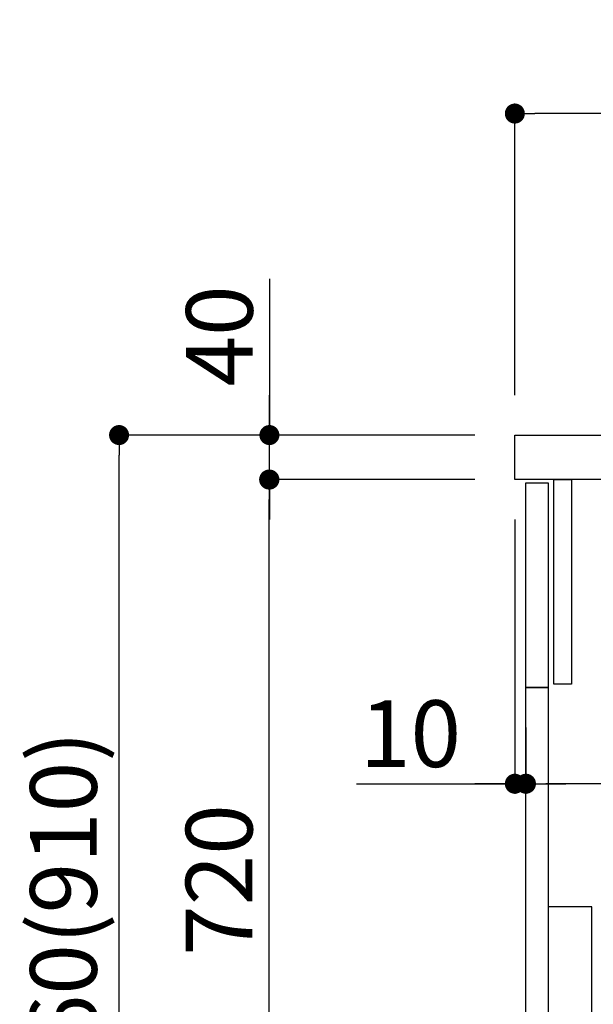
# Model space of a CAD drawing. Extents: x 163 to 26285, y -21830 to -13430.
# Drawn here: x 8127 to 8644, y -19615 to -18730 of the extents above; entities that cross this region are included whole.
import ezdxf

# ---------------------------------------------------------------- set-up
doc = ezdxf.new("R2010")
doc.units = 0
doc.header["$LTSCALE"] = 50
doc.header["$MEASUREMENT"] = 0
doc.layers.get('0').update_dxf_attribs({"linetype": 'CONTINUOUS'})
for name, color, linetype in [('122-扉', 6, 'CONTINUOUS'), ('126-甲板', 2, 'CONTINUOUS'), ('150-機器', 8, 'CONTINUOUS'), ('166-寸法B', 11, 'CONTINUOUS')]:
    doc.layers.add(name, color=color, linetype=linetype)
doc.styles.add('KH001', font='txt')
doc.dimstyles.new('KH1xx030', dxfattribs={"dimscale": 30, "dimtxt": 2, "dimasz": 0.6, "dimexe": 0.3, "dimexo": 1.2, "dimgap": 0.5, "dimtad": 3, "dimdec": 1, "dimdsep": 46, "dimlunit": 6, "dimtxsty": 'KH001', "dimblk": 'DOT', "dimcen": 1, "dimdle": 1, "dimclrd": 256, "dimclre": 256, "dimclrt": 256, "dimadec": 0, "dimazin": 0, "dimtfac": 1, "dimtdec": 1, "dimtix": 1, "dimtmove": 2, "dimatfit": 3, "dimldrblk": 'CLOSEDBLANK', "dimfxl": 1, "dimtolj": 1, "dimtzin": 0, "dimlwd": -1, "dimlwe": -1, "dimarcsym": 0})

# ---------------------------------------------------------------- blocks, each defined once
blk = doc.blocks.new('_Dot')
at = {"color": 0, "linetype": 'ByBlock', "lineweight": -2}
blk.add_line((-0.5, 0), (-1, 0), dxfattribs=at)
at = {"color": 0, "linetype": 'ByBlock', "const_width": 0.5}
blk.add_lwpolyline([(-0.25, 0, 1), (0.25, 0, 1)], format="xyb", close=True, dxfattribs=at)
blk = doc.blocks.new('*D121')
at = {"layer": '166-寸法B', "transparency": 16777216}
for p, q in [((9222.92, -19213.07), (9222.92, -19426.07)), ((8582.92, -19366.64), (8582.92, -19426.07)), ((9204.92, -19417.07), (8600.92, -19417.07))]:
    blk.add_line(p, q, dxfattribs=at)
at = {"layer": '166-寸法B', "transparency": 16777216, "xscale": 18, "yscale": 18, "zscale": 18, "rotation": 180}
blk.add_blockref('_Dot', (8582.92, -19417.07), dxfattribs=at)
at = {"layer": '166-寸法B', "transparency": 16777216, "xscale": 18, "yscale": 18, "zscale": 18}
blk.add_blockref('_Dot', (9222.92, -19417.07), dxfattribs=at)
at = {"layer": '166-寸法B', "transparency": 16777216, "insert": (8769.34, -19372.07), "char_height": 60, "attachment_point": 5, "style": 'KH001'}
blk.add_mtext('\\A1;640', dxfattribs=at)
blk = doc.blocks.new('_ClosedBlank')
at = {"color": 0, "linetype": 'ByBlock', "lineweight": -2}
for p, q in [((-1, 0.167), (0, 0)), ((-1, 0.167), (-1, -0.167)), ((0, 0), (-1, -0.167))]:
    blk.add_line(p, q, dxfattribs=at)
blk = doc.blocks.new('*D122')
at = {"layer": '166-寸法B', "transparency": 16777216}
for p, q in [((8572.92, -19179.64), (8572.92, -19426.07)), ((8582.92, -19366.64), (8582.92, -19426.07)), ((8430.42, -19417.07), (8572.92, -19417.07)), ((8554.92, -19417.07), (8536.92, -19417.07)), ((8582.92, -19417.07), (8572.92, -19417.07)), ((8582.92, -19417.07), (8572.92, -19417.07)), ((8600.92, -19417.07), (8618.92, -19417.07))]:
    blk.add_line(p, q, dxfattribs=at)
at = {"layer": '166-寸法B', "transparency": 16777216, "xscale": 18, "yscale": 18, "zscale": 18}
blk.add_blockref('_Dot', (8572.92, -19417.07), dxfattribs=at)
at = {"layer": '166-寸法B', "transparency": 16777216, "xscale": 18, "yscale": 18, "zscale": 18, "rotation": 180}
blk.add_blockref('_Dot', (8582.92, -19417.07), dxfattribs=at)
at = {"layer": '166-寸法B', "transparency": 16777216, "insert": (8479.08, -19372.07), "char_height": 60, "attachment_point": 5, "style": 'KH001'}
blk.add_mtext('\\A1;10', dxfattribs=at)
blk = doc.blocks.new('*D123')
at = {"layer": '166-寸法B', "transparency": 16777216}
for p, q in [((8572.92, -19067.64), (8572.92, -18805.64)), ((9472.92, -18900.64), (9472.92, -18805.64)), ((9454.92, -18814.64), (8590.92, -18814.64))]:
    blk.add_line(p, q, dxfattribs=at)
at = {"layer": '166-寸法B', "transparency": 16777216, "xscale": 18, "yscale": 18, "zscale": 18, "rotation": 180}
blk.add_blockref('_Dot', (8572.92, -18814.64), dxfattribs=at)
at = {"layer": '166-寸法B', "transparency": 16777216, "xscale": 18, "yscale": 18, "zscale": 18}
blk.add_blockref('_Dot', (9472.92, -18814.64), dxfattribs=at)
at = {"layer": '166-寸法B', "transparency": 16777216, "insert": (9022.92, -18769.64), "char_height": 60, "attachment_point": 5, "style": 'KH001'}
blk.add_mtext('\\A1;900', dxfattribs=at)
blk = doc.blocks.new('*D125')
at = {"layer": '166-寸法B', "transparency": 16777216}
for p, q in [((8536.65, -19103.64), (8207.88, -19103.64)), ((8216.88, -19945.64), (8216.88, -19121.64)), ((8537.17, -19963.64), (8207.88, -19963.64))]:
    blk.add_line(p, q, dxfattribs=at)
at = {"layer": '166-寸法B', "transparency": 16777216, "xscale": 18, "yscale": 18, "zscale": 18}
for p, rotation in [((8216.88, -19103.64), 90), ((8216.88, -19963.64), 270)]:
    blk.add_blockref('_Dot', p, dxfattribs=dict(at, rotation=rotation))
at = {"layer": '166-寸法B', "transparency": 16777216, "insert": (8166.85, -19533.64), "char_height": 60, "attachment_point": 5, "rotation": 90, "style": 'KH001'}
blk.add_mtext('\\A1;860(910)', dxfattribs=at)
blk = doc.blocks.new('*D127')
at = {"layer": '166-寸法B', "transparency": 16777216}
for p, q in [((8536.65, -19143.64), (8342.88, -19143.64)), ((8351.88, -19845.64), (8351.88, -19161.64)), ((8538.28, -19863.64), (8342.88, -19863.64))]:
    blk.add_line(p, q, dxfattribs=at)
at = {"layer": '166-寸法B', "transparency": 16777216, "xscale": 18, "yscale": 18, "zscale": 18}
for p, rotation in [((8351.88, -19143.64), 90), ((8351.88, -19863.64), 270)]:
    blk.add_blockref('_Dot', p, dxfattribs=dict(at, rotation=rotation))
at = {"layer": '166-寸法B', "transparency": 16777216, "insert": (8306.88, -19503.64), "char_height": 60, "attachment_point": 5, "rotation": 90, "style": 'KH001'}
blk.add_mtext('\\A1;720', dxfattribs=at)
blk = doc.blocks.new('*D128')
at = {"layer": '166-寸法B', "transparency": 16777216}
for p, q in [((8352.14, -18963.3), (8352.14, -19103.64)), ((8352.14, -19085.64), (8352.14, -19067.64)), ((8536.92, -19103.64), (8343.14, -19103.64)), ((8352.14, -19143.64), (8352.14, -19103.64)), ((8352.14, -19143.64), (8352.14, -19103.64)), ((8536.92, -19143.64), (8343.14, -19143.64)), ((8352.14, -19161.64), (8352.14, -19179.64))]:
    blk.add_line(p, q, dxfattribs=at)
at = {"layer": '166-寸法B', "transparency": 16777216, "xscale": 18, "yscale": 18, "zscale": 18}
for p, rotation in [((8352.14, -19103.64), 270), ((8352.14, -19143.64), 90)]:
    blk.add_blockref('_Dot', p, dxfattribs=dict(at, rotation=rotation))
at = {"layer": '166-寸法B', "transparency": 16777216, "insert": (8307.14, -19014.55), "char_height": 60, "attachment_point": 5, "rotation": 90, "style": 'KH001'}
blk.add_mtext('\\A1;40', dxfattribs=at)

msp = doc.modelspace()

# ---------------------------------------------------------------- linework, layer by layer
at = {"layer": '122-扉', "color": 253}
for points in [[(8607.92, -19143.64), (8623.92, -19143.64), (8623.92, -19327.64), (8607.92, -19327.64)], [(8582.92, -19146.64), (8602.92, -19146.64), (8602.92, -19330.64), (8582.92, -19330.64)], [(8582.92, -19330.64), (8602.92, -19330.64), (8602.92, -19863.64), (8582.92, -19863.64)]]:
    msp.add_lwpolyline(points, close=True, dxfattribs=at)
at = {"layer": '126-甲板'}
msp.add_lwpolyline([(8572.92, -19103.64), (9472.92, -19103.64), (9472.92, -19143.64), (8572.92, -19143.64)], close=True, dxfattribs=at)
at = {"layer": '150-機器', "color": 161, "linetype": 'Continuous'}
msp.add_lwpolyline([(8602.92, -19760.64), (8634.12, -19760.64, 0.414214), (8642.12, -19752.64), (8642.12, -19527.64), (8602.92, -19527.64)], format="xyb", close=True, dxfattribs=at)

# ---------------------------------------------------------------- dimensions: what is measured, and where the dimension line sits
at = {"layer": '166-寸法B'}
for base, p1, p2, angle, picture, middle in [((8572.92, -18814.64), (9472.92, -18936.64), (8572.92, -19103.64), 180, '*D123', (9022.92, -18769.64)), ((8351.88, -19143.64), (8574.28, -19863.64), (8572.65, -19143.64), 90, '*D127', (8306.88, -19503.64))]:
    dim = msp.add_linear_dim(base=base, p1=p1, p2=p2, angle=angle, dimstyle='KH1xx030', dxfattribs=at)
    dim.commit()
    dim.dimension.update_dxf_attribs({"geometry": picture, "text_midpoint": middle})
dim = msp.add_linear_dim(base=(8352.14, -19103.64), p1=(8572.92, -19143.64), p2=(8572.92, -19103.64), angle=90, dimstyle='KH1xx030', override={"dimtmove": 1}, dxfattribs=at)
dim.commit()
dim.dimension.update_dxf_attribs({"geometry": '*D128', "text_midpoint": (8365.05, -19014.55), "dimtype": 128})
dim = msp.add_linear_dim(base=(8216.88, -19103.64), p1=(8573.17, -19963.64), p2=(8572.65, -19103.64), angle=90, dimstyle='KH1xx030', override={"dimpost": '(910)'}, dxfattribs=at)
dim.commit()
dim.dimension.update_dxf_attribs({"geometry": '*D125', "text_midpoint": (8166.85, -19533.64)})
dim = msp.add_linear_dim(base=(8572.92, -19417.07), p1=(8582.92, -19330.64), p2=(8572.92, -19143.64), dimstyle='KH1xx030', override={"dimtmove": 1}, dxfattribs=at)
dim.commit()
dim.dimension.update_dxf_attribs({"geometry": '*D122', "text_midpoint": (8479.08, -19413.74), "dimtype": 128})
dim = msp.add_linear_dim(base=(8582.92, -19417.07), p1=(9222.92, -19177.07), p2=(8582.92, -19330.64), dimstyle='KH1xx030', dxfattribs=at)
dim.commit()
dim.dimension.update_dxf_attribs({"geometry": '*D121', "text_midpoint": (8769.34, -19372.07), "dimtype": 128})

doc.saveas('drawing.dxf')
